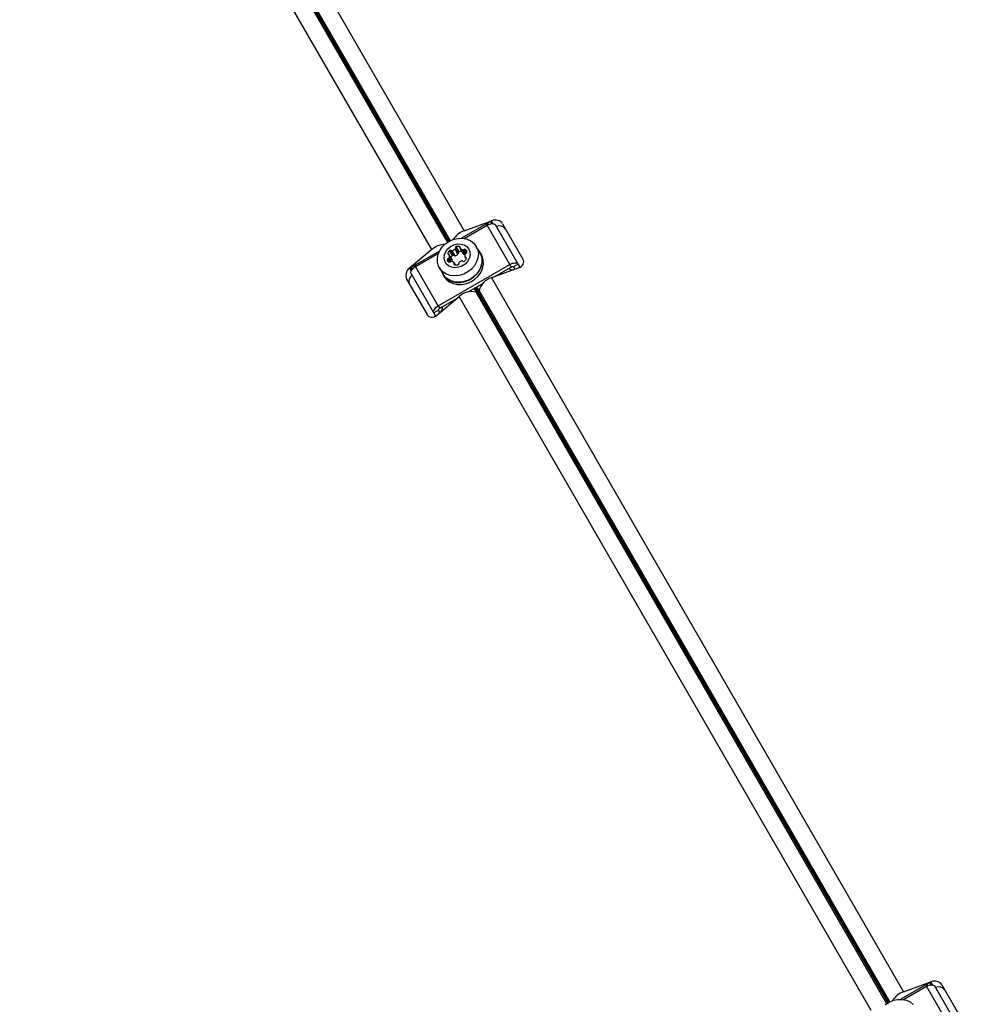
# Model space of a CAD drawing. Units: millimetres. Extents: x 0 to 17035, y 0 to 18953.
# Drawn here: x 7696 to 8045, y 11544 to 11908 of the extents above; entities that cross this region are included whole.
import ezdxf

# ---------------------------------------------------------------- set-up
doc = ezdxf.new("R2010")
doc.units = ezdxf.units.MM

msp = doc.modelspace()

# ---------------------------------------------------------------- linework, layer by layer
at = {"color": 7, "linetype": 'Continuous', "lineweight": 25, "ltscale": 100}
for p, q in [((7707.87, 12094.26), (7860.32, 11830.2)), ((7848.3, 11823.26), (7695.85, 12087.32)), ((7869.96, 11833.63), (7859.23, 11827.43)), ((7860.25, 11827.35), (7868.75, 11832.25)), ((7860.32, 11830.2), (7870.37, 11833.92)), ((7877.14, 11817.73), (7868.75, 11832.25)), ((7880.25, 11817.8), (7871.86, 11832.33)), ((7874.48, 11832.79), (7882.03, 11819.72)), ((7866.13, 11822.06), (7864.77, 11824.42)), ((7848.3, 11823.26), (7840.06, 11816.42)), ((7840.51, 11816.63), (7851.24, 11822.83)), ((7842.31, 11816.99), (7850.81, 11821.89)), ((7855.84, 11819.45), (7854.75, 11821.33)), ((7855.87, 11819.36), (7854.78, 11821.24)), ((7855.96, 11821), (7854.87, 11822.88)), ((7856.56, 11821.04), (7855.47, 11822.93)), ((7856.97, 11820.97), (7855.88, 11822.85)), ((7857.98, 11821.55), (7856.89, 11823.44)), ((7858.12, 11821.94), (7857.03, 11823.82)), ((7858.46, 11822.44), (7857.37, 11824.33)), ((7858.77, 11823.65), (7859.86, 11821.77)), ((7859.92, 11821.69), (7858.83, 11823.58)), ((7866.65, 11821.36), (7866.22, 11822.11)), ((7850.7, 11802.46), (7877.14, 11817.73)), ((7854.3, 11818.96), (7854.04, 11819.42)), ((7857.04, 11817.54), (7856.59, 11818.31)), ((7860.56, 11820.55), (7861.01, 11819.78)), ((7877.68, 11816.78), (7877.14, 11817.73)), ((7880.25, 11817.8), (7878.52, 11816.8)), ((7880.25, 11817.8), (7880.89, 11816.69)), ((7849.07, 11799.8), (7840.69, 11814.33)), ((7850.7, 11802.46), (7842.31, 11816.99)), ((7851.09, 11816.52), (7852.45, 11814.16)), ((7852.36, 11814.11), (7852.8, 11813.36)), ((7880.44, 11816.48), (7870.38, 11812.77)), ((7871.35, 11813.12), (7877.68, 11816.78)), ((7878.52, 11816.8), (7879.01, 11815.96)), ((7838.98, 11812.29), (7846.53, 11799.22)), ((7861.72, 11807.57), (7867.2, 11810.73)), ((7870.38, 11812.77), (8022.84, 11548.71)), ((7863.92, 11808.84), (7864.76, 11807.38)), ((7864.76, 11807.38), (7864.69, 11807.42)), ((7865.85, 11808.01), (7865.01, 11809.47)), ((7865.85, 11808.01), (7865.85, 11808.09)), ((7850.12, 11798.98), (7858.37, 11805.83)), ((7851.24, 11801.52), (7857.58, 11805.18)), ((8010.82, 11541.78), (7858.37, 11805.83)), ((7850.81, 11800.8), (7849.07, 11799.8)), ((7849.72, 11798.69), (7849.07, 11799.8)), ((7850.7, 11802.46), (7851.24, 11801.52)), ((7851.3, 11799.96), (7850.81, 11800.8)), ((8032.48, 11552.14), (8021.75, 11545.95)), ((8022.84, 11548.71), (8032.89, 11552.43)), ((8037, 11551.31), (8044.55, 11538.23)), ((8022.77, 11545.86), (8031.27, 11550.77)), ((8039.65, 11536.24), (8031.27, 11550.77)), ((8042.77, 11536.32), (8034.38, 11550.84))]:
    msp.add_line(p, q, dxfattribs=at)
at = {"color": 1, "linetype": 'Continuous', "lineweight": 25, "ltscale": 100}
for p, q in [((7854.55, 11826.17), (7701.57, 12091.15)), ((7701.69, 12091.22), (7854.67, 11826.24)), ((7702.17, 12088.91), (7854.05, 11825.85)), ((7855.21, 11826.52), (7703.33, 12089.58)), ((7869.96, 11833.63), (7870.42, 11832.83)), ((7871, 11832.82), (7870.37, 11833.92)), ((7858.75, 11823.95), (7858.49, 11824.41)), ((7854.5, 11821.5), (7854.24, 11821.95)), ((7860.61, 11821.67), (7859.76, 11823.14)), ((7860.93, 11821.96), (7860.18, 11823.27)), ((7861.27, 11822.47), (7860.78, 11823.31)), ((7855.11, 11818.64), (7854.38, 11819.92)), ((7855.5, 11818.83), (7854.7, 11820.22)), ((7856.88, 11817.56), (7856.61, 11818.02)), ((7861.07, 11819.93), (7860.81, 11820.39)), ((7840.06, 11816.42), (7840.69, 11815.32)), ((7840.98, 11815.83), (7840.51, 11816.63)), ((8017.07, 11544.69), (7864.4, 11809.12)), ((7864.52, 11809.19), (8017.19, 11544.76)), ((7864.69, 11807.42), (8016.56, 11544.37)), ((8017.72, 11545.03), (7865.85, 11808.09)), ((8032.48, 11552.14), (8032.94, 11551.34)), ((8033.52, 11551.34), (8032.89, 11552.43))]:
    msp.add_line(p, q, dxfattribs=at)
at = {"color": 7, "linetype": 'Continuous', "lineweight": 25, "ltscale": 100, "flags": 128}
for points in [[(7868.75, 11832.25), (7869.23, 11832.49), (7869.71, 11832.68), (7870.19, 11832.79), (7870.64, 11832.84), (7871.05, 11832.82), (7871.4, 11832.72), (7871.67, 11832.56), (7871.86, 11832.33)], [(7864.77, 11824.42), (7865.32, 11823.09), (7865.53, 11821.65), (7865.38, 11820.14), (7864.88, 11818.65), (7864.06, 11817.25), (7862.95, 11816), (7861.61, 11814.95), (7860.09, 11814.17), (7858.47, 11813.68), (7856.83, 11813.5), (7855.24, 11813.66), (7853.77, 11814.13), (7852.5, 11814.89), (7851.48, 11815.92), (7850.77, 11817.16), (7850.39, 11818.56), (7850.36, 11820.04), (7850.68, 11821.55), (7851.35, 11823), (7852.32, 11824.34), (7853.55, 11825.49), (7854.99, 11826.41), (7856.57, 11827.06), (7858.2, 11827.39), (7859.83, 11827.4), (7861.37, 11827.09), (7862.75, 11826.46), (7863.9, 11825.56), (7864.77, 11824.42)], [(7861.98, 11823.44), (7862.39, 11822.37), (7862.44, 11821.19), (7862.14, 11819.99), (7861.51, 11818.87), (7860.59, 11817.89), (7859.45, 11817.15), (7858.18, 11816.68), (7856.87, 11816.53), (7855.62, 11816.71), (7854.52, 11817.2), (7853.65, 11817.97), (7853.08, 11818.96), (7852.85, 11820.1), (7852.97, 11821.29), (7853.44, 11822.47), (7854.23, 11823.53), (7855.27, 11824.39), (7856.48, 11825.01), (7857.79, 11825.32), (7859.08, 11825.3), (7860.27, 11824.96), (7861.26, 11824.33), (7861.98, 11823.44)], [(7851.92, 11815.08), (7852.36, 11814.11), (7853.24, 11812.96), (7854.41, 11812.04), (7855.8, 11811.41), (7857.36, 11811.09), (7859.01, 11811.1), (7860.67, 11811.44), (7862.26, 11812.09), (7863.72, 11813.02), (7864.97, 11814.19), (7865.95, 11815.55), (7866.63, 11817.02), (7866.95, 11818.54), (7866.93, 11820.05), (7866.54, 11821.46), (7865.81, 11822.72), (7865.6, 11822.98)], [(7866.13, 11822.06), (7866.68, 11820.74), (7866.89, 11819.29), (7866.74, 11817.78), (7866.24, 11816.3), (7865.42, 11814.89), (7864.31, 11813.64), (7862.97, 11812.6), (7861.45, 11811.81), (7859.83, 11811.32), (7858.19, 11811.15), (7856.6, 11811.3), (7855.13, 11811.77), (7853.86, 11812.54), (7852.85, 11813.56), (7852.45, 11814.16)], [(7852.8, 11813.36), (7853.68, 11812.2), (7854.85, 11811.29), (7856.24, 11810.66), (7857.8, 11810.34), (7859.44, 11810.35), (7861.1, 11810.69), (7862.7, 11811.34), (7864.16, 11812.27), (7865.41, 11813.44), (7866.39, 11814.79), (7867.06, 11816.27), (7867.39, 11817.79), (7867.36, 11819.29), (7866.97, 11820.71), (7866.65, 11821.36)], [(7859.92, 11821.69), (7859.89, 11821.73), (7859.86, 11821.77)], [(7855.84, 11819.45), (7855.86, 11819.4), (7855.87, 11819.36)], [(7877.14, 11817.73), (7877.61, 11817.97), (7878.1, 11818.15), (7878.58, 11818.27), (7879.03, 11818.32), (7879.44, 11818.29), (7879.79, 11818.19), (7880.06, 11818.03), (7880.25, 11817.8)], [(7840.69, 11814.33), (7840.59, 11814.61), (7840.58, 11814.93), (7840.67, 11815.28), (7840.85, 11815.64), (7841.12, 11816.01), (7841.46, 11816.37), (7841.86, 11816.7), (7842.31, 11816.99)], [(7877.68, 11816.78), (7877.81, 11816.85), (7877.94, 11816.9), (7878.07, 11816.93), (7878.19, 11816.94), (7878.3, 11816.93), (7878.39, 11816.91), (7878.47, 11816.86), (7878.52, 11816.8)], [(7849.07, 11799.8), (7848.97, 11800.08), (7848.97, 11800.4), (7849.06, 11800.75), (7849.24, 11801.12), (7849.51, 11801.48), (7849.85, 11801.84), (7850.25, 11802.17), (7850.7, 11802.46)], [(7850.81, 11800.8), (7850.78, 11800.88), (7850.78, 11800.96), (7850.8, 11801.06), (7850.85, 11801.16), (7850.92, 11801.26), (7851.01, 11801.35), (7851.12, 11801.44), (7851.24, 11801.52)], [(8031.27, 11550.77), (8031.74, 11551.01), (8032.23, 11551.19), (8032.71, 11551.31), (8033.16, 11551.35), (8033.57, 11551.33), (8033.92, 11551.23), (8034.19, 11551.07), (8034.38, 11550.84)], [(8016.07, 11544.01), (8017.51, 11544.93), (8019.08, 11545.57), (8020.72, 11545.9), (8022.35, 11545.91), (8023.89, 11545.6), (8025.26, 11544.98), (8026.41, 11544.07)]]:
    msp.add_lwpolyline(points, dxfattribs=at)
at = {"color": 7, "linetype": 'Continuous', "lineweight": 25, "ltscale": 10000}
for centre, radius, start, end in [((7871.6, 11830.71), 3.35, 119.4486, 154.4873), ((7873.38, 11829.28), 2.72, 34.9358, 115.5039), ((7862.88, 11822.74), 7.89, 108.9365, 147.8476), ((7853.49, 11817.31), 7.89, 92.1524, 131.0635), ((7858.09, 11822.06), 2.38, 80.5504, 107.7753), ((7858.44, 11824.08), 0.335, 337.8879, 82.1121), ((7854.55, 11821.83), 0.335, 157.8879, 262.1121), ((7856.47, 11821.12), 2.38, 132.2247, 159.4496), ((7854.46, 11821.16), 0.336, 13.3024, 82.1334), ((7852.98, 11820.87), 1.84, 339.2936, 11.6199), ((7855.19, 11822.56), 0.459, 52.7609, 135.5648), ((7857.58, 11819.21), 2.41, 132.3054, 155.2872), ((7855.74, 11823.25), 0.416, 230.3941, 289.6333), ((7855.08, 11825.4), 2.67, 287.3877, 312.6123), ((7856.28, 11820.67), 0.459, 52.7609, 135.5648), ((7856.83, 11821.36), 0.416, 230.3941, 289.6333), ((7856.62, 11823.75), 0.416, 310.3667, 9.6059), ((7856.17, 11823.51), 2.67, 287.3877, 312.6123), ((7857.48, 11823.88), 0.459, 104.4352, 187.2391), ((7857.71, 11821.87), 0.416, 310.3667, 9.6059), ((7858.57, 11822), 0.459, 104.4352, 187.2391), ((7859.19, 11820.12), 2.43, 84.8102, 107.5972), ((7859.06, 11823.82), 0.336, 157.8666, 226.6976), ((7860.06, 11824.96), 1.84, 228.3801, 260.7064), ((7859.83, 11823.64), 0.505, 261.4214, 313.2476), ((7861.11, 11823.01), 1.78, 228.042, 250.6175), ((7860.51, 11822.95), 0.459, 52.7609, 135.5648), ((7862.33, 11821.01), 1.84, 159.2936, 191.6199), ((7861.08, 11821.48), 0.505, 106.7524, 158.5786), ((7859.71, 11822.13), 1.6, 12.1787, 47.8213), ((7860.82, 11822.41), 0.459, 284.4352, 7.2391), ((7854.49, 11819.47), 0.459, 104.4352, 187.2391), ((7856.04, 11820.27), 2.18, 202.9954, 227.8261), ((7854.23, 11820.4), 0.505, 286.7524, 338.5786), ((7854.86, 11819.02), 0.459, 232.7609, 315.5648), ((7855.53, 11818.33), 0.505, 81.4214, 133.2476), ((7855.31, 11817.01), 1.84, 48.3801, 80.7064), ((7854.15, 11818.99), 1.76, 352.399, 12.0405), ((7856.3, 11818.14), 0.336, 337.8666, 46.6976), ((7856.92, 11817.89), 0.335, 157.8879, 262.1121), ((7857.27, 11819.91), 2.38, 260.5504, 287.7753), ((7857.88, 11818.08), 0.459, 284.4352, 7.2391), ((7858.75, 11818.21), 0.416, 130.3667, 189.6059), ((7860.16, 11816.47), 2.67, 105.9494, 129.2607), ((7859.57, 11818.64), 0.416, 50.3941, 109.6333), ((7860.11, 11819.32), 0.459, 232.7609, 315.5648), ((7858.84, 11820.76), 2.38, 312.2247, 339.4496), ((7860.85, 11820.72), 0.336, 193.3024, 262.1334), ((7860.76, 11820.05), 0.335, 337.8879, 82.1121), ((7842.57, 11811.5), 2.72, 124.4961, 205.0642), ((7842.22, 11813.75), 3.35, 85.5127, 120.5514), ((7878.29, 11818.38), 2.65, 233.9479, 273.4175), ((7872.06, 11806.6), 6.39, 105.1922, 166.5224), ((7862.87, 11801.3), 6.39, 73.4776, 134.8078), ((7849.53, 11801.79), 2.68, 326.8044, 5.8302), ((8034.12, 11549.23), 3.35, 119.4486, 154.4873), ((8025.4, 11541.25), 7.89, 108.9365, 147.8476), ((8035.89, 11547.8), 2.72, 34.9358, 115.5039)]:
    msp.add_arc(centre, radius, start, end, dxfattribs=at)
for centre, major_axis, start_param, end_param in [((7871.63, 11831.74), (3.12, 0.22), 0.361196, 1.931992), ((7879.18, 11818.66), (3.12, 0.22), 5.073585, 6.644381), ((7841.32, 11814.24), (1.75, 2.59), 1.209601, 2.780397), ((7848.87, 11801.16), (1.75, 2.59), 2.780397, 4.351193), ((8034.15, 11550.25), (3.12, 0.22), 0.361196, 1.931992)]:
    msp.add_ellipse(centre, major_axis=major_axis, ratio=0.774004, start_param=start_param, end_param=end_param, dxfattribs=at)

doc.saveas('drawing.dxf')
